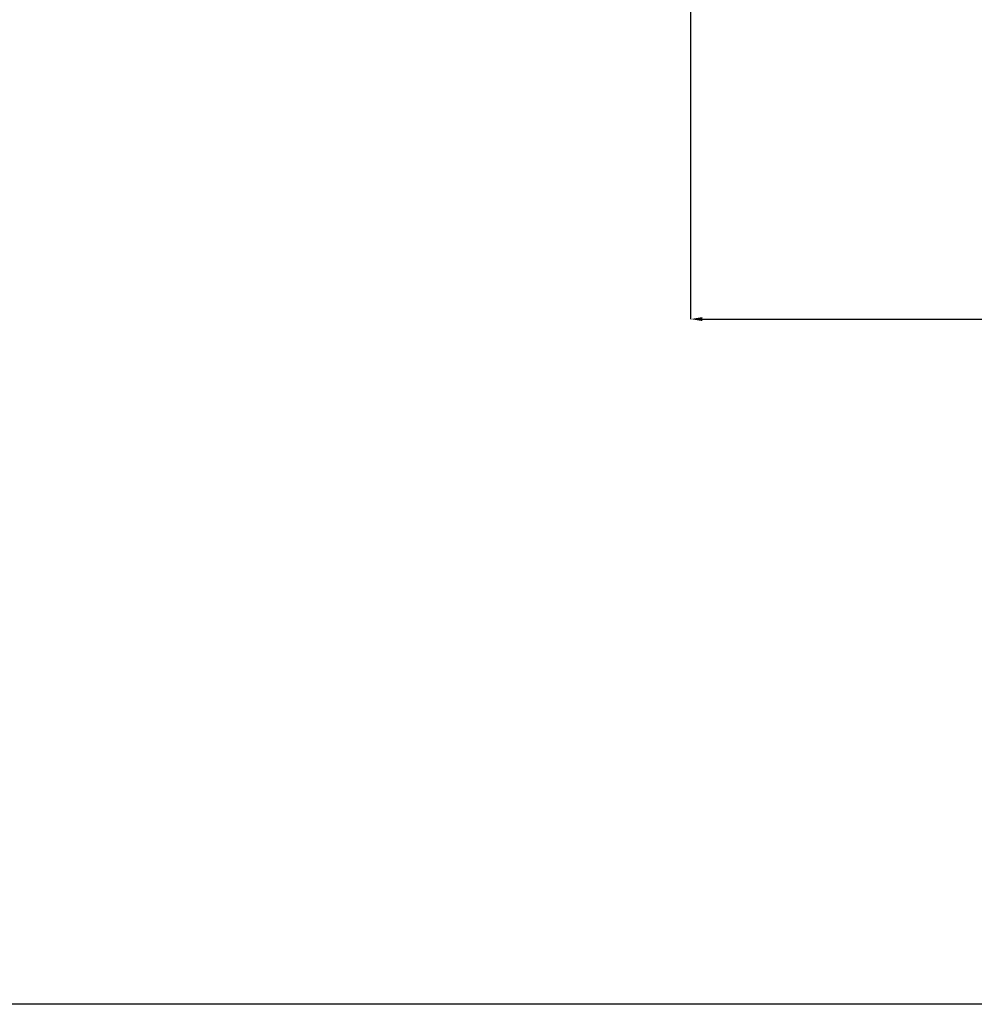
# Model space of a CAD drawing. Units: millimetres. Extents: x -5235 to 6137, y -317 to 4045.
# Drawn here: x -4134 to -3477, y -317 to 359 of the extents above; entities that cross this region are included whole.
import ezdxf

# ---------------------------------------------------------------- set-up
doc = ezdxf.new("R2010")
doc.units = ezdxf.units.MM
doc.header["$PDSIZE"] = -1
doc.styles.add('SLDTEXTSTYLE0', font='TXT', dxfattribs={"width": 0.605})
doc.dimstyles.new('SLDDIMSTYLE0', dxfattribs={"dimtxt": 8, "dimasz": 8, "dimexe": 0, "dimexo": 0.0625, "dimgap": 2, "dimtad": 2, "dimlfac": 5, "dimrnd": 1e-09, "dimzin": 12, "dimdsep": 46, "dimtxsty": 'SLDTEXTSTYLE0', "dimsah": 1, "dimcen": 0.09, "dimadec": 0, "dimazin": 3, "dimtfac": 1, "dimtofl": 0, "dimtmove": 0, "dimatfit": 3, "dimfxl": 1, "dimfrac": 2, "dimtolj": 1, "dimtzin": 12, "dimarcsym": 0})

# ---------------------------------------------------------------- blocks, each defined once
blk = doc.blocks.new('*D2')
at = {"color": 0, "linetype": 'Continuous', "lineweight": -2}
for p, q in [((-1598.72, 405.2), (-1598.72, 153.43)), ((-3672.46, 380.24), (-3672.46, 153.43)), ((-3664.46, 153.43), (-1606.72, 153.43))]:
    blk.add_line(p, q, dxfattribs=at)
at = {"color": 0}
for points in [[(-3664.46, 154.77), (-3664.46, 152.1), (-3672.46, 153.43)], [(-1606.72, 152.1), (-1606.72, 154.77), (-1598.72, 153.43)]]:
    blk.add_solid(points, dxfattribs=at)
at = {"layer": 'DEFPOINTS', "color": 0}
for p in [(-1598.72, 405.26), (-3672.46, 380.3), (-1598.72, 153.43)]:
    blk.add_point(p, dxfattribs=at)
at = {"color": 0, "lineweight": 0, "insert": (-2635.59, 151.43), "char_height": 8, "attachment_point": 2, "style": 'SLDTEXTSTYLE0'}
blk.add_mtext('\\A1;10368.7', dxfattribs=at)

msp = doc.modelspace()

# ---------------------------------------------------------------- linework, layer by layer
msp.add_lwpolyline([(-5235.2501, 2857.8329), (18.6939, 2857.8329), (18.6939, -317.3185), (-5235.2501, -317.3185)], close=True)

# ---------------------------------------------------------------- dimensions: what is measured, and where the dimension line sits
at = {"color": 1, "linetype": 'Continuous', "lineweight": 0}
dim = msp.add_linear_dim(base=(-1598.7174, 153.4323), p1=(-3672.4574, 380.3008), p2=(-1598.7174, 405.2632), dimstyle='SLDDIMSTYLE0', dxfattribs=at)
dim.commit()
dim.dimension.update_dxf_attribs({"geometry": '*D2', "text_midpoint": (-2635.5874, 147.4323)})

doc.saveas('drawing.dxf')
